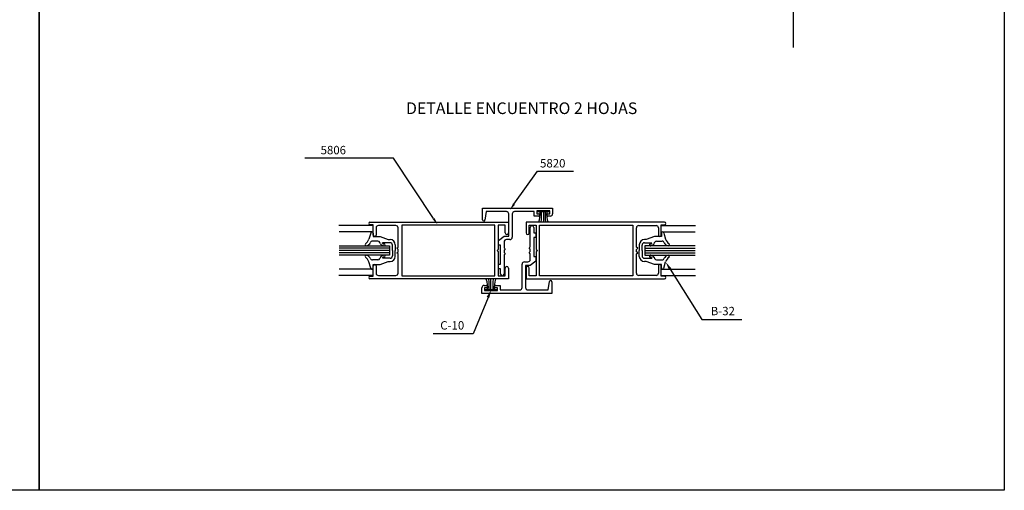
# Model space of a CAD drawing. Extents: x 789 to 1607, y -1003 to -421.
# Drawn here: x 1190 to 1607, y -1003 to -804 of the extents above; entities that cross this region are included whole.
import ezdxf
from ezdxf.enums import TextEntityAlignment as Align

# ---------------------------------------------------------------- set-up
doc = ezdxf.new("R2010")
doc.units = 0
doc.header["$LTSCALE"] = 2.5
doc.header["$MEASUREMENT"] = 0
doc.layers.get('0').update_dxf_attribs({"linetype": 'CONTINUOUS'})
for name, color, linetype in [('ACCESORIOS', 1, 'CONTINUOUS'), ('COTAS', 1, 'CONTINUOUS'), ('FORMATO', 7, 'CONTINUOUS'), ('PERFIL', 3, 'CONTINUOUS'), ('TEXTOS', 3, 'CONTINUOUS'), ('VIDRIO', 2, 'CONTINUOUS'), ('VISTAS', 4, 'CONTINUOUS')]:
    doc.layers.add(name, color=color, linetype=linetype)
doc.styles.add('ROMANS', font='romans')

msp = doc.modelspace()

# ---------------------------------------------------------------- linework, layer by layer
for p, q in [((1386.01, -888.87), (1386.01, -883.93)), ((1386.01, -883.93), (1415.62, -883.93)), ((1415.62, -883.93), (1415.62, -886.3)), ((1387.5, -885.41), (1387, -888.94)), ((1396.08, -885.41), (1387.5, -885.41)), ((1397.07, -895.78), (1397.07, -886.4)), ((1398.55, -886.4), (1398.55, -896.27)), ((1407.83, -885.41), (1399.54, -885.41)), ((1407.83, -887.29), (1407.83, -885.41)), ((1409.76, -887.29), (1407.83, -887.29)), ((1414.44, -885.12), (1409.01, -885.12)), ((1409.01, -885.12), (1409.01, -886.3)), ((1409.01, -886.3), (1409.76, -886.3)), ((1410.25, -886.79), (1410.25, -886.8)), ((1413.21, -886.8), (1413.21, -886.79)), ((1413.69, -886.3), (1414.44, -886.3)), ((1414.64, -887.29), (1413.69, -887.29)), ((1414.44, -886.3), (1414.44, -885.12)), ((1406.19, -900.23), (1406.19, -892.08)), ((1406.92, -891.35), (1406.94, -891.35)), ((1407.67, -892.08), (1407.67, -894.31)), ((1392.73, -897.55), (1395.1, -895.78)), ((1395.1, -895.78), (1397.07, -895.78)), ((1407.67, -894.31), (1408.61, -894.31)), ((1408.61, -896.29), (1407.67, -896.29)), ((1407.67, -896.29), (1407.67, -904.38)), ((1408.61, -894.31), (1408.61, -896.29)), ((1392.73, -899.53), (1392.73, -897.55)), ((1393.61, -899.53), (1392.73, -899.53)), ((1393.61, -907.62), (1393.61, -899.53)), ((1395.1, -898.24), (1395.1, -900.71)), ((1395.1, -900.71), (1395.59, -901.21)), ((1397.56, -897.26), (1396.08, -897.26)), ((1405.7, -900.73), (1406.19, -900.23)), ((1406.19, -901.22), (1405.7, -900.73)), ((1395.59, -901.21), (1395.1, -901.7)), ((1395.1, -901.7), (1395.1, -902.69)), ((1395.1, -902.69), (1395.59, -903.18)), ((1395.59, -903.18), (1395.1, -903.67)), ((1395.1, -903.67), (1395.1, -911.83)), ((1405.7, -902.7), (1406.19, -902.21)), ((1406.19, -903.2), (1405.7, -902.7)), ((1406.19, -902.21), (1406.19, -901.22)), ((1406.19, -905.66), (1406.19, -903.2)), ((1407.67, -904.38), (1408.56, -904.38)), ((1408.56, -904.38), (1408.56, -906.35)), ((1392.68, -909.59), (1392.68, -907.62)), ((1392.68, -907.62), (1393.61, -907.62)), ((1402.74, -917.51), (1402.74, -907.64)), ((1403.72, -906.65), (1405.21, -906.65)), ((1406.19, -908.13), (1404.22, -908.13)), ((1404.22, -908.13), (1404.22, -917.51)), ((1408.56, -906.35), (1406.19, -908.13)), ((1393.61, -909.59), (1392.68, -909.59)), ((1393.61, -911.83), (1393.61, -909.59)), ((1394.36, -912.56), (1394.35, -912.56)), ((1385.66, -919.97), (1385.66, -917.61)), ((1386.65, -916.62), (1387.6, -916.62)), ((1387.6, -917.61), (1386.85, -917.61)), ((1386.85, -917.61), (1386.85, -918.79)), ((1388.08, -917.1), (1388.08, -917.12)), ((1391.04, -917.12), (1391.04, -917.1)), ((1391.53, -916.62), (1393.46, -916.62)), ((1392.28, -917.61), (1391.53, -917.61)), ((1392.28, -918.79), (1392.28, -917.61)), ((1393.46, -916.62), (1393.46, -918.49)), ((1413.79, -918.49), (1414.29, -914.97)), ((1415.27, -915.04), (1415.27, -919.97)), ((1415.27, -919.97), (1385.66, -919.97)), ((1386.85, -918.79), (1392.28, -918.79)), ((1393.46, -918.49), (1401.75, -918.49)), ((1405.21, -918.49), (1413.79, -918.49))]:
    msp.add_line(p, q)
for centre, radius, start, end in [((1396.08, -886.4), 0.987, 0, 90), ((1399.54, -886.4), 0.987, 90, 180), ((1409.76, -886.79), 0.484, 360, 90), ((1409.76, -886.8), 0.484, 270, 0), ((1413.69, -886.79), 0.484, 90, 180), ((1413.69, -886.8), 0.484, 180, 270), ((1414.64, -886.3), 0.987, 270, 0), ((1386.51, -888.87), 0.493, 180, 351.9497), ((1406.92, -892.08), 0.73, 90, 180), ((1406.94, -892.08), 0.73, 360, 90), ((1397.56, -896.27), 0.987, 270, 0), ((1396.08, -898.24), 0.987, 90, 180), ((1403.72, -907.64), 0.987, 90, 180), ((1405.21, -905.66), 0.987, 270, 0), ((1394.35, -911.83), 0.73, 180, 270), ((1394.36, -911.83), 0.73, 270, 0), ((1386.65, -917.61), 0.987, 90, 180), ((1387.6, -917.1), 0.484, 360, 90), ((1387.6, -917.12), 0.484, 270, 0), ((1391.53, -917.1), 0.484, 90, 180), ((1391.53, -917.12), 0.484, 180, 270), ((1401.75, -917.51), 0.987, 270, 0), ((1405.21, -917.51), 0.987, 180, 270), ((1414.78, -915.04), 0.493, 0, 171.9497)]:
    msp.add_arc(centre, radius, start, end)
at = {"layer": 'ACCESORIOS', "linetype": 'Continuous'}
for p, q in [((1414.14, -885.49), (1409.14, -885.49)), ((1411.73, -885.49), (1411.73, -889.87)), ((1389.54, -918.41), (1389.54, -914.02)), ((1387.13, -918.41), (1392.14, -918.41))]:
    msp.add_line(p, q, dxfattribs=at)
at = {"layer": 'ACCESORIOS'}
for p, q in [((1338.61, -894.45), (1337.81, -897.05)), ((1339.6, -894.45), (1339.6, -895.93)), ((1339.6, -895.93), (1342.56, -895.93)), ((1342.56, -895.93), (1346.01, -897.21)), ((1458.78, -895.93), (1455.32, -897.21)), ((1461.74, -895.93), (1458.78, -895.93)), ((1461.74, -894.45), (1461.74, -895.93)), ((1462.73, -894.45), (1463.53, -897.05)), ((1341.61, -897.91), (1339.31, -897.91)), ((1342.71, -898.97), (1342.52, -898.51)), ((1346.8, -898.6), (1343.61, -898.6)), ((1343.61, -898.6), (1343.61, -898.6)), ((1343.78, -899), (1343.61, -898.6)), ((1346.01, -897.21), (1346.8, -897.21)), ((1347.79, -901.85), (1347.79, -899.58)), ((1348.97, -899.39), (1348.97, -901.85)), ((1452.36, -899.39), (1452.36, -901.85)), ((1453.55, -901.85), (1453.55, -899.58)), ((1455.32, -897.21), (1454.54, -897.21)), ((1454.54, -898.6), (1457.73, -898.6)), ((1457.56, -899), (1457.73, -898.6)), ((1457.73, -898.6), (1457.73, -898.6)), ((1458.62, -898.97), (1458.81, -898.51)), ((1459.72, -897.91), (1462.02, -897.91)), ((1342.72, -904.73), (1342.52, -905.19)), ((1343.78, -904.7), (1343.61, -905.11)), ((1346.8, -905.11), (1343.61, -905.11)), ((1343.61, -905.11), (1343.61, -905.11)), ((1347.79, -901.85), (1347.79, -904.12)), ((1348.97, -904.32), (1348.97, -901.85)), ((1452.36, -904.32), (1452.36, -901.85)), ((1453.55, -901.85), (1453.55, -904.12)), ((1454.54, -905.11), (1457.73, -905.11)), ((1457.55, -904.7), (1457.73, -905.11)), ((1457.73, -905.11), (1457.73, -905.11)), ((1458.62, -904.73), (1458.81, -905.19)), ((1338.61, -909.25), (1337.81, -906.66)), ((1341.61, -905.8), (1339.31, -905.8)), ((1339.6, -907.78), (1342.56, -907.78)), ((1339.6, -909.25), (1339.6, -907.78)), ((1342.56, -907.78), (1346.01, -906.49)), ((1346.01, -906.49), (1346.8, -906.49)), ((1455.32, -906.49), (1454.54, -906.49)), ((1458.78, -907.78), (1455.32, -906.49)), ((1461.74, -907.78), (1458.78, -907.78)), ((1459.72, -905.8), (1462.02, -905.8)), ((1461.74, -909.25), (1461.74, -907.78)), ((1462.73, -909.25), (1463.53, -906.66))]:
    msp.add_line(p, q, dxfattribs=at)
at = {"layer": 'ACCESORIOS', "linetype": 'Continuous'}
for centre, radius, start, end in [((1399.16, -886.28), 11.19, 341.2437, 4.0535), ((1392.67, -886.95), 18.33, 350.8145, 4.576), ((1430.8, -886.95), 18.33, 175.424, 189.1855), ((1424.31, -886.28), 11.19, 175.9465, 198.7563), ((1376.96, -917.62), 11.19, 355.9465, 18.7563), ((1370.48, -916.95), 18.33, 355.424, 9.1855), ((1408.6, -916.95), 18.33, 170.8145, 184.576), ((1402.12, -917.62), 11.19, 161.2437, 184.0535)]:
    msp.add_arc(centre, radius, start, end, dxfattribs=at)
at = {"layer": 'ACCESORIOS'}
for centre, radius, start, end in [((1339.1, -894.45), 0.493, 358.3218, 180.1376), ((1462.23, -894.45), 0.493, 359.8624, 181.6782), ((1336.75, -899.36), 0.521, 144.3699, 312.1041), ((1333.79, -895.63), 4.26, 306.4493, 340.4316), ((1336.47, -897.76), 2.08, 287.7363, 336.3064), ((1339.31, -898.89), 0.987, 90, 162.6967), ((1341.61, -898.89), 0.987, 22.6152, 90), ((1344.22, -898.06), 1.76, 211.0212, 259.5863), ((1344.19, -898.09), 0.993, 245.504, 284.3217), ((1344.19, -899.44), 0.455, 229.3987, 63.4349), ((1346.8, -899.39), 2.17, 0, 90), ((1346.8, -899.58), 0.987, 0, 90), ((1454.54, -899.39), 2.17, 90, 180), ((1454.54, -899.58), 0.987, 90, 180), ((1457.15, -899.44), 0.455, 116.5651, 310.6013), ((1457.15, -898.09), 0.993, 255.6783, 294.496), ((1457.12, -898.06), 1.76, 280.4137, 328.9788), ((1459.72, -898.89), 0.987, 90, 157.3848), ((1462.02, -898.89), 0.987, 17.3033, 90), ((1464.87, -897.76), 2.08, 203.6936, 252.2637), ((1467.54, -895.63), 4.26, 199.5684, 233.5507), ((1464.59, -899.36), 0.521, 227.8959, 35.6301), ((1336.75, -904.38), 0.521, 47.8959, 215.489), ((1333.79, -908.11), 4.26, 19.5684, 53.5507), ((1336.47, -905.97), 2.08, 23.6936, 72.2637), ((1339.31, -904.81), 0.987, 197.3033, 270), ((1344.22, -905.65), 1.76, 100.4137, 148.9788), ((1344.19, -905.61), 0.993, 75.6783, 114.496), ((1344.19, -904.27), 0.455, 296.5651, 130.6013), ((1346.8, -904.12), 0.987, 270, 360), ((1346.8, -904.32), 2.17, 270, 360), ((1454.54, -904.32), 2.17, 180, 270), ((1454.54, -904.12), 0.987, 180, 270), ((1457.15, -904.27), 0.455, 49.3987, 243.4349), ((1457.15, -905.61), 0.993, 65.504, 104.3217), ((1457.12, -905.65), 1.76, 31.0212, 79.5863), ((1462.02, -904.81), 0.987, 270, 342.6967), ((1464.87, -905.97), 2.08, 107.7363, 156.3064), ((1467.54, -908.11), 4.26, 126.4493, 160.4316), ((1464.59, -904.38), 0.521, 324.511, 132.1041), ((1339.1, -909.26), 0.493, 179.8624, 1.6782), ((1341.61, -904.81), 0.987, 270, 337.3848), ((1459.72, -904.81), 0.987, 202.6152, 270), ((1462.23, -909.26), 0.493, 178.3218, 0.1376)]:
    msp.add_arc(centre, radius, start, end, dxfattribs=at)
at = {"layer": 'COTAS', "linetype": 'Continuous'}
for p, q in [((1348.26, -862.76), (1310.62, -862.76)), ((1365.23, -888.33), (1348.26, -862.76)), ((1399.27, -882.23), (1409.3, -868.31)), ((1409.3, -868.31), (1424.49, -868.31))]:
    msp.add_line(p, q, dxfattribs=at)
at = {"layer": 'COTAS'}
for p, q in [((1465.43, -909.68), (1478.9, -931.02)), ((1388.28, -921.69), (1381.94, -937.07)), ((1478.9, -931.02), (1482.45, -931.02)), ((1482.45, -931.02), (1495.82, -931.02)), ((1378.39, -937.07), (1365.01, -937.07)), ((1381.94, -937.07), (1378.39, -937.07))]:
    msp.add_line(p, q, dxfattribs=at)
at = {"layer": 'COTAS', "linetype": 'Continuous'}
for points in [[(1399.68, -882.5), (1398.86, -881.95), (1397.62, -884.69)], [(1364.82, -888.61), (1365.64, -888.06), (1366.88, -890.79)]]:
    msp.add_solid(points, dxfattribs=at)
at = {"layer": 'COTAS'}
for points in [[(1464.92, -910), (1465.93, -909.37), (1463.53, -906.68)], [(1387.73, -921.47), (1388.83, -921.92), (1389.64, -918.41)]]:
    msp.add_solid(points, dxfattribs=at)
at = {"layer": 'FORMATO', "color": 4}
for p, q in [((1198.07, -421.23), (1198.07, -1003.31)), ((1198.07, -1003.31), (1198.07, -421.23)), ((1607, -421.23), (1607, -1003.31)), ((1198.07, -1003.31), (789.13, -1003.31)), ((1607, -1003.31), (1198.07, -1003.31))]:
    msp.add_line(p, q, dxfattribs=at)
at = {"layer": 'PERFIL'}
for p, q in [((1338.27, -889.91), (1396.95, -889.91)), ((1339.7, -891), (1338.27, -891)), ((1339.7, -895.34), (1339.7, -891)), ((1340.89, -892.28), (1340.89, -895.34)), ((1349.18, -891.29), (1341.87, -891.29)), ((1350.16, -900.47), (1350.16, -892.28)), ((1391.22, -891.19), (1351.74, -891.19)), ((1351.74, -891.19), (1351.74, -901.85)), ((1391.22, -901.85), (1391.22, -891.19)), ((1395.57, -891.19), (1392.6, -891.19)), ((1392.6, -891.19), (1392.6, -901.36)), ((1395.57, -894.4), (1395.57, -891.19)), ((1396.95, -889.91), (1396.95, -894.4)), ((1463.07, -889.91), (1404.39, -889.91)), ((1404.39, -889.91), (1404.39, -894.4)), ((1405.77, -894.4), (1405.77, -891.19)), ((1405.77, -891.19), (1408.73, -891.19)), ((1408.73, -891.19), (1408.73, -901.36)), ((1410.11, -891.19), (1449.59, -891.19)), ((1410.11, -901.85), (1410.11, -891.19)), ((1449.59, -891.19), (1449.59, -901.85)), ((1451.17, -900.47), (1451.17, -892.28)), ((1452.16, -891.29), (1459.46, -891.29)), ((1460.45, -892.28), (1460.45, -895.34)), ((1461.64, -895.34), (1461.64, -891)), ((1461.64, -891), (1463.07, -891)), ((1349.62, -900.92), (1350.16, -900.47)), ((1350.16, -901.36), (1349.62, -900.92)), ((1451.72, -900.92), (1451.17, -900.47)), ((1451.17, -901.36), (1451.72, -900.92)), ((1349.62, -902.79), (1350.16, -902.35)), ((1350.16, -903.24), (1349.62, -902.79)), ((1350.16, -901.85), (1350.16, -901.36)), ((1350.16, -902.35), (1350.16, -901.85)), ((1350.16, -911.43), (1350.16, -903.24)), ((1351.74, -901.85), (1351.74, -912.51)), ((1391.22, -912.51), (1391.22, -901.85)), ((1392.6, -901.36), (1392.11, -901.85)), ((1392.11, -901.85), (1392.6, -902.35)), ((1392.6, -902.35), (1392.6, -912.51)), ((1408.73, -901.36), (1409.23, -901.85)), ((1409.23, -901.85), (1408.73, -902.35)), ((1408.73, -902.35), (1408.73, -912.51)), ((1410.11, -912.51), (1410.11, -901.85)), ((1449.59, -901.85), (1449.59, -912.51)), ((1451.17, -901.85), (1451.17, -901.36)), ((1451.17, -902.35), (1451.17, -901.85)), ((1451.72, -902.79), (1451.17, -902.35)), ((1451.17, -903.24), (1451.72, -902.79)), ((1451.17, -911.43), (1451.17, -903.24)), ((1339.7, -912.71), (1339.7, -908.37)), ((1340.89, -908.37), (1340.89, -911.43)), ((1395.57, -912.51), (1395.57, -909.31)), ((1396.95, -909.31), (1396.95, -913.8)), ((1404.39, -909.31), (1404.39, -913.8)), ((1405.77, -912.51), (1405.77, -909.31)), ((1460.45, -908.37), (1460.45, -911.43)), ((1461.64, -912.71), (1461.64, -908.37)), ((1338.27, -912.71), (1339.7, -912.71)), ((1341.87, -912.41), (1349.18, -912.41)), ((1351.74, -912.51), (1391.22, -912.51)), ((1392.6, -912.51), (1395.57, -912.51)), ((1408.73, -912.51), (1405.77, -912.51)), ((1449.59, -912.51), (1410.11, -912.51)), ((1459.46, -912.41), (1452.16, -912.41)), ((1463.07, -912.71), (1461.64, -912.71)), ((1396.95, -913.8), (1338.27, -913.8)), ((1404.39, -913.8), (1463.07, -913.8))]:
    msp.add_line(p, q, dxfattribs=at)
for centre, radius, start, end in [((1338.27, -890.45), 0.543, 90, 270), ((1341.87, -892.28), 0.987, 90, 180), ((1349.18, -892.28), 0.987, 0, 90), ((1452.16, -892.28), 0.987, 90, 180), ((1459.46, -892.28), 0.987, 0, 90), ((1463.07, -890.45), 0.543, 270, 90), ((1340.29, -895.34), 0.592, 180, 0), ((1396.26, -894.4), 0.691, 180, 0), ((1405.08, -894.4), 0.691, 180, 0), ((1461.04, -895.34), 0.592, 180, 0), ((1340.29, -908.37), 0.592, 0, 180), ((1396.26, -909.31), 0.691, 0, 180), ((1405.08, -909.31), 0.691, 0, 180), ((1461.04, -908.37), 0.592, 0, 180), ((1338.27, -913.25), 0.543, 90, 270), ((1341.87, -911.43), 0.987, 180, 270), ((1349.18, -911.43), 0.987, 270, 360), ((1452.16, -911.43), 0.987, 180, 270), ((1459.46, -911.43), 0.987, 270, 360), ((1463.07, -913.25), 0.543, 270, 90)]:
    msp.add_arc(centre, radius, start, end, dxfattribs=at)
at = {"layer": 'VIDRIO'}
for p, q in [((1325.26, -899.88), (1346.56, -899.88)), ((1346.56, -900.87), (1325.26, -900.87)), ((1346.56, -899.88), (1346.56, -903.83)), ((1476.08, -899.88), (1454.78, -899.88)), ((1454.78, -899.88), (1454.78, -903.83)), ((1454.78, -900.87), (1476.08, -900.87)), ((1346.56, -901.85), (1325.26, -901.85)), ((1346.56, -902.84), (1325.26, -902.84)), ((1346.56, -903.83), (1325.26, -903.83)), ((1454.78, -901.85), (1476.08, -901.85)), ((1454.78, -902.84), (1476.08, -902.84)), ((1454.78, -903.83), (1476.08, -903.83))]:
    msp.add_line(p, q, dxfattribs=at)
at = {"layer": 'VISTAS', "linetype": 'Continuous'}
for p, q in [((1517.6, -710.71), (1517.6, -815.98)), ((1339.71, -891.24), (1325.11, -891.24)), ((1461.63, -891.24), (1476.23, -891.24)), ((1339.05, -894.01), (1325.26, -894.01)), ((1462.28, -894.01), (1476.08, -894.01)), ((1339.71, -912.46), (1325.11, -912.46)), ((1339.05, -909.7), (1325.26, -909.7)), ((1461.63, -912.46), (1476.23, -912.46)), ((1462.28, -909.7), (1476.08, -909.7))]:
    msp.add_line(p, q, dxfattribs=at)

# ---------------------------------------------------------------- texts
at = {"layer": 'COTAS', "color": 7, "linetype": 'Continuous', "style": 'ROMANS'}
msp.add_text('5806', height=3.553, dxfattribs=at).set_placement((1328.13, -859.35), align=Align.MIDDLE_RIGHT)
msp.add_text('5820', height=3.553, dxfattribs=at).set_placement((1410.33, -864.93), align=Align.MIDDLE_LEFT)
at = {"layer": 'COTAS', "color": 7, "style": 'ROMANS'}
msp.add_text('B-32', height=3.553, dxfattribs=at).set_placement((1482.63, -927.46), align=Align.MIDDLE_LEFT)
msp.add_text('C-10', height=3.553, dxfattribs=at).set_placement((1378.21, -933.52), align=Align.MIDDLE_RIGHT)
at = {"layer": 'TEXTOS', "style": 'ROMANS'}
msp.add_text('%%UDETALLE ENCUENTRO 2 HOJAS', height=4.935, dxfattribs=at).set_placement((1402.53, -842.28), align=Align.MIDDLE)

doc.saveas('drawing.dxf')
